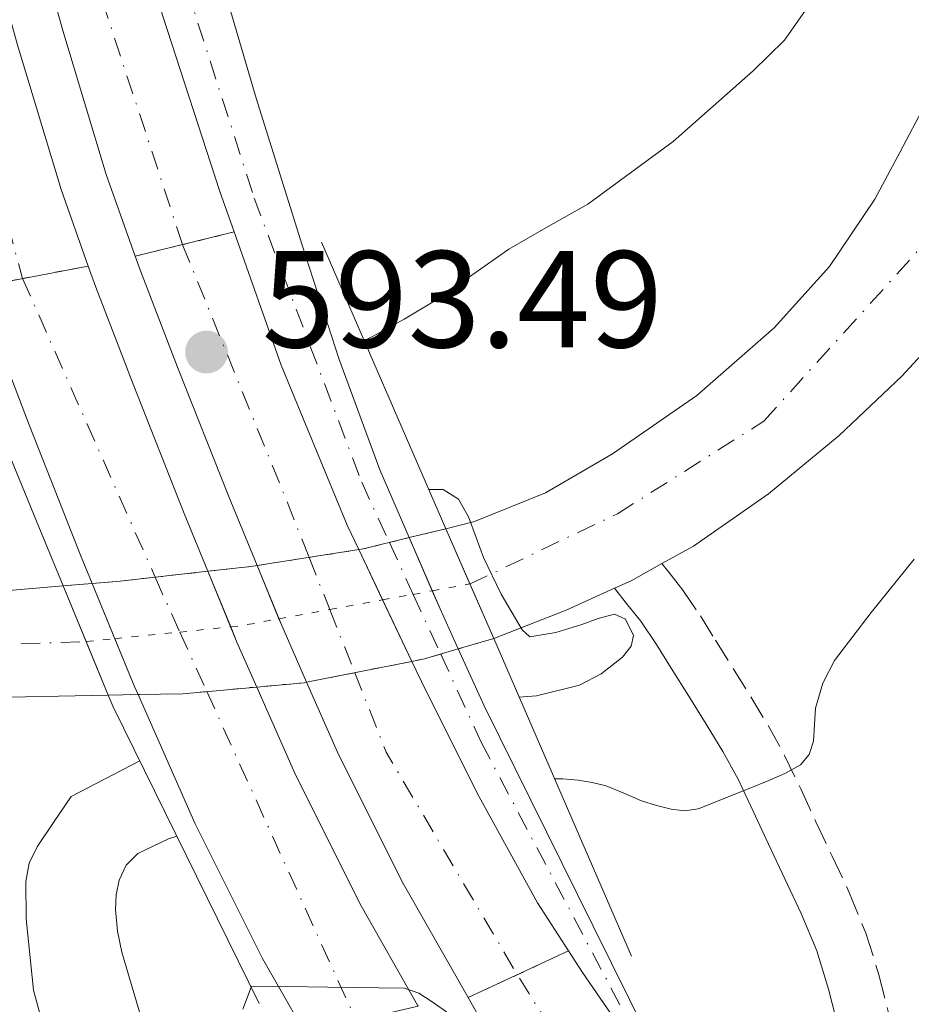
# Model space of a CAD drawing. Units: metres. Extents: x 586573 to 590005, y 4761367 to 4763724.
# Drawn here: x 589512 to 589576, y 4762746 to 4762817 of the extents above; entities that cross this region are included whole.
import ezdxf

# ---------------------------------------------------------------- set-up
doc = ezdxf.new("R2010")
doc.units = ezdxf.units.M
doc.header["$MEASUREMENT"] = 0
for name, pattern in [('DGN Style 3', [2.435890702152634, 1.739921930109024, -0.6959687720436097]), ('DGN Style 4', [2.7856150101045474, 1.391937544087219, -0.6959687720436097, 0.001739921930109024, -0.6959687720436097]), ('DGN Style 5', [1.217945351076317, 0.5219765790327072, -0.6959687720436097])]:
    doc.linetypes.add(name, pattern=pattern)
for name, color, linetype, lineweight in [('Autopista', 135, 'Continuous', 0), ('autovía', 7, 'DGN Style 4', 0), ('autovía sobre puente', 135, 'Continuous', 0), ('Barranco lineal', 142, 'DGN Style 3', 13), ('Camino', 7, 'DGN Style 3', 0), ('Carretera', 9, 'Continuous', 0), ('Carretera no vista', 7, 'Continuous', 0), ('Cierre de vial', 7, 'DGN Style 5', 0), ('Cota de punto acotado terreno', 7, 'Continuous', 0), ('Curva de nivel intermedia', 30, 'Continuous', 0), ('Eje de carretera', 7, 'DGN Style 4', 0), ('Eje de carretera no vista', 7, 'DGN Style 5', 0), ('Línea de asfalto', 7, 'Continuous', 13), ('Margen derecho', 7, 'Continuous', 0), ('Puente', 1, 'Continuous', 0), ('Punto acotado terreno (símbolo)', 7, 'Continuous', 0)]:
    doc.layers.add(name, color=color, linetype=linetype, lineweight=lineweight)
doc.styles.add('Style-Arial', font='arial.ttf')

# ---------------------------------------------------------------- blocks, each defined once
blk = doc.blocks.new('5PATER')
at = {"layer": 'Barranco lineal', "linetype": 'Continuous', "lineweight": 0}
h = blk.add_hatch(color=51, dxfattribs=at)
edge = h.paths.add_edge_path()
edge.add_ellipse((0, 0), major_axis=(-0.1095731443231308, -0.1110710700762829), ratio=0.9994222409660317, start_angle=0, end_angle=360)

msp = doc.modelspace()

# ---------------------------------------------------------------- linework, layer by layer
at = {"layer": 'Autopista', "color": 135, "linetype": 'Continuous', "lineweight": 0}
for points in [[(589521.98, 4762817.470000002, 591.6900000000023), (589526.1200000017, 4762804.730000001, 592.2400000000052), (589527.1600000011, 4762801.790000002, 577.029999999999), (589519.9799999995, 4762800.02, 593.5500000000029), (589517.8700000017, 4762805.970000002, 593.4799999999959), (589514.7100000011, 4762816.439999999, 592.8800000000047), (589511.7600000007, 4762827.060000001, 592.25)], [(589508.4300000003, 4762826.140000001, 592.25), (589511.3899999997, 4762815.480000001, 592.8800000000047), (589514.5900000005, 4762804.890000001, 593.4799999999959), (589516.5599999997, 4762799.310000001, 593.5500000000029), (589508.4899999985, 4762797.779999999, 577.6900000000023), (589506.8700000001, 4762802.359999999, 593.4799999999959), (589503.5799999977, 4762813.220000001, 592.8800000000047), (589500.6000000006, 4762823.980000001, 592.25)], [(589546.5599999981, 4762741.940000001, 595.6100000000006), (589544.1799999998, 4762746.130000002, 595.4600000000064), (589551.48, 4762749.52, 594.5), (589552.489999998, 4762747.949999998, 594.5599999999977), (589561.2199999986, 4762735.279999999, 595.0599999999977)]]:
    msp.add_polyline3d(points, dxfattribs=at)
at = {"layer": 'autovía', "color": 7, "linetype": 'DGN Style 4', "lineweight": 0, "extrusion": (0.04186166389016697, -0.1545021753289831, 0.9871052015438674), "elevation": -710608.1618273164, "flags": 128}
msp.add_lwpolyline([(1814545.66952933, 4385685.028069768), (1814545.66952933, 4385685.024321475)], dxfattribs=at)
at = {"layer": 'autovía', "color": 7, "linetype": 'DGN Style 4', "lineweight": 0, "extrusion": (-0.7788571133664652, -0.4882112756920863, 0.3937402027296207), "elevation": -2784166.369446171, "flags": 128}
msp.add_lwpolyline([(-3722337.221960201, 1193220.246542119), (-3722353.826248909, 1193219.343604404), (-3722361.962858434, 1193219.376240707)], dxfattribs=at)
at = {"layer": 'autovía', "color": 7, "linetype": 'DGN Style 4', "lineweight": 0}
msp.add_polyline3d([(589404.9099999998, 4763179.280000002, 588.3200000000071), (589427.170000002, 4763145.029999999, 587.4400000000026), (589441.920000002, 4763116.170000001, 587.1600000000037), (589449.7199999985, 4763100.110000002, 586.9499999999973), (589458.3700000007, 4763077.03, 586.8800000000049), (589464.4400000015, 4763058.800000001, 586.9400000000024), (589470.519999999, 4763037.100000001, 586.9900000000054), (589474.1999999981, 4763018.000000002, 587.0899999999967), (589480.8900000001, 4762978.230000001, 587.0099999999949), (589484.7899999983, 4762945.900000001, 587.8399999999965), (589488.8899999999, 4762904.610000002, 589.0700000000071), (589491.7100000007, 4762879.880000001, 589.8800000000048), (589495.6099999989, 4762859.910000003, 590.7400000000052), (589500.1700000009, 4762841.25, 591.6499999999943), (589511.7790324007, 4762798.4035712, 584.1405999999989)], dxfattribs=at)
at = {"layer": 'autovía sobre puente', "color": 7, "linetype": 'DGN Style 4', "lineweight": 0, "extrusion": (-0.136904903990341, 0.3365423624868645, 0.9316631824404973), "elevation": 1522721.267490877, "flags": 128}
msp.add_lwpolyline([(-2340754.743536986, -3903075.389147885), (-2340754.743536986, -3903075.384468855)], dxfattribs=at)
at = {"layer": 'autovía sobre puente', "color": 7, "linetype": 'DGN Style 4', "lineweight": 0, "extrusion": (-0.9297551941806081, -0.3673135549089417, 0.02521966047225242), "elevation": -2297539.000772097, "flags": 128}
msp.add_lwpolyline([(-4213038.929311525, 58547.45718964265), (-4213019.243206396, 58555.3479994427), (-4213014.402725765, 58555.5625676896)], dxfattribs=at)
at = {"layer": 'autovía sobre puente', "color": 7, "linetype": 'DGN Style 4', "lineweight": 0, "extrusion": (-0.1582815285515991, 0.356400549026328, 0.920828760613558), "elevation": 1604693.031936368, "flags": 128}
msp.add_lwpolyline([(-2471914.066884022, -3787660.781830475), (-2471914.066884022, -3787634.989402867)], dxfattribs=at)
at = {"layer": 'autovía sobre puente', "color": 7, "linetype": 'DGN Style 4', "lineweight": 0, "extrusion": (-0.01631433116824989, 0.04116061663074712, 0.9990193422737667), "elevation": 187014.2566184557, "flags": 128}
msp.add_lwpolyline([(-2302993.41427574, -4206287.148207458), (-2302993.41427574, -4206283.064720238)], dxfattribs=at)
at = {"layer": 'autovía sobre puente', "color": 7, "linetype": 'DGN Style 4', "lineweight": 0, "extrusion": (0.9123776393979355, 0.4092558342656483, 0.008758153126039123), "elevation": 2487065.514847942, "flags": 128}
msp.add_lwpolyline([(4104343.291802095, -21188.7150719166), (4104341.493067075, -21187.95324269789), (4104338.915182551, -21189.30069437719)], dxfattribs=at)
at = {"layer": 'autovía sobre puente', "color": 7, "linetype": 'DGN Style 4', "lineweight": 0, "extrusion": (-0.01631640967304871, 0.04116586060939748, 0.9990190922578351), "elevation": 187038.0070074073, "flags": 128}
msp.add_lwpolyline([(-2302993.415424337, -4206282.008065446), (-2302993.415424337, -4206277.06695268)], dxfattribs=at)
at = {"layer": 'autovía sobre puente', "color": 7, "linetype": 'DGN Style 4', "lineweight": 0, "extrusion": (0.1915167693186466, -0.4217781119980981, 0.8862418131125772), "elevation": -1895403.612396316, "flags": 128}
msp.add_lwpolyline([(2505918.527061297, 3627583.117467825), (2505918.527061297, 3627577.758924374)], dxfattribs=at)
at = {"layer": 'autovía sobre puente', "color": 7, "linetype": 'DGN Style 4', "lineweight": 0, "extrusion": (0.07668307346392726, 0.07777066277840734, 0.9940178219001576), "elevation": 416201.8170616024, "flags": 128}
msp.add_lwpolyline([(2924199.728109207, -3782507.190888851), (2924194.03003994, -3782504.664748283), (2924175.892004524, -3782499.81298356)], dxfattribs=at)
at = {"layer": 'autovía sobre puente', "color": 7, "linetype": 'DGN Style 4', "lineweight": 0, "extrusion": (0.1915187891049088, -0.4217814726551701, 0.8862397772299694), "elevation": -1895418.428916164, "flags": 128}
msp.add_lwpolyline([(2505922.49983955, 3627567.27288685), (2505922.49983955, 3627537.632114012)], dxfattribs=at)
at = {"layer": 'autovía sobre puente', "color": 135, "linetype": 'Continuous', "lineweight": 0}
for points in [[(589551.48, 4762749.52, 594.5), (589544.1799999998, 4762746.130000002, 595.4600000000064), (589539.4600000014, 4762754.430000001, 595.1600000000036), (589534.7800000008, 4762763.749999999, 594.7400000000052), (589532.4390022418, 4762769.057368443, 594.485400000005), (589530.5499999997, 4762773.34, 594.279999999999), (589528.8288935607, 4762777.538593866, 594.1214999999938), (589526.7499999999, 4762782.609999999, 593.929999999993), (589523.0500000007, 4762791.970000001, 593.6300000000047), (589520.3500000006, 4762798.970000001, 593.570000000007), (589519.9799999995, 4762800.02, 593.5500000000029), (589527.1600000011, 4762801.790000002, 577.029999999999), (589530.5899999999, 4762792.109999999, 592.7899999999936), (589535.3799999999, 4762780.48, 593.3500000000058), (589536.2270864263, 4762778.694843788, 593.4330999999949), (589540.0830724317, 4762770.56871032, 593.8116000000009), (589540.78, 4762769.100000001, 593.8800000000047), (589544.8500000027, 4762760.98, 594.1600000000036), (589549.2300000013, 4762753.029999999, 594.3800000000047)], [(589540.5499999998, 4762745.51, 577.3999999999943), (589532.2999999998, 4762743.59, 577.3999999999943), (589530.3999999977, 4762746.930000001, 595), (589529.2399999977, 4762748.960000001, 596.4499999999971), (589524.3, 4762758.82, 598.4400000000023), (589520.1754795186, 4762768.153948846, 597.542100000006), (589519.8900000001, 4762768.800000001, 597.4799999999959), (589516.8409365051, 4762776.238460815, 596.1631999999954), (589516.0000000009, 4762778.290000001, 595.8000000000029), (589512.2700000004, 4762787.76, 594.2100000000064), (589509.4899999975, 4762794.95, 593.570000000007), (589508.4899999985, 4762797.779999999, 577.6900000000023), (589516.5599999997, 4762799.310000001, 593.5500000000029), (589517.1099999995, 4762797.769999999, 593.570000000007), (589519.8299999975, 4762790.720000001, 593.6300000000047), (589523.5400000003, 4762781.32, 593.929999999993), (589525.2615857556, 4762777.121668162, 594.0872999999992), (589527.3700000013, 4762771.980000001, 594.279999999999), (589528.8135920797, 4762768.708307672, 594.4352000000072), (589531.6499999994, 4762762.279999998, 594.7400000000052), (589536.4100000003, 4762752.800000001, 595.1600000000036), (589540.510000002, 4762745.590000001, 595.4199999999983)]]:
    msp.add_polyline3d(points, close=True, dxfattribs=at)
at = {"layer": 'Camino', "color": 7, "linetype": 'DGN Style 3', "lineweight": 0}
msp.add_polyline3d([(589558.2699999999, 4762777.680000001, 584.6399999999995), (589558.7699999984, 4762777.050000002, 584.8500000000059), (589559.7899999976, 4762775.75, 585.2400000000054), (589561.0700000006, 4762773.890000001, 585.8200000000071), (589562.1700000003, 4762772.109999999, 586.4400000000023), (589563.4600000001, 4762770.060000001, 587.2500000000001), (589564.7399999985, 4762767.99, 588.1199999999953), (589565.9999999992, 4762765.92, 589.1300000000047), (589567.1999999996, 4762763.740000002, 590.0899999999966), (589568.3700000007, 4762761.300000003, 590.8399999999966), (589569.4699999981, 4762758.900000001, 591.4499999999972), (589570.6599999995, 4762756.4, 592.050000000003), (589571.8900000011, 4762753.77, 592.6499999999943), (589573.1099999994, 4762750.820000002, 593.2700000000042), (589574.0599999992, 4762747.779999999, 593.8800000000047), (589574.8500000006, 4762744.630000004, 594.6600000000036)], dxfattribs=at)
at = {"layer": 'Carretera', "color": 9, "linetype": 'Continuous', "lineweight": 0}
for points in [[(589525.61, 4762822.270000001, 590.8099999999977), (589528.7600000015, 4762811.510000001, 591.3099999999977), (589532.11, 4762800.830000001, 591.8500000000058), (589534.7699999998, 4762792.599999999, 592.3300000000017), (589537.7499999992, 4762784.489999999, 592.8099999999977), (589539.8900000005, 4762779.569999999, 583.5599999999977), (589542.1400000014, 4762774.390000001, 593.2700000000041), (589543.4674515178, 4762771.474569096, 593.398199999996), (589545.350000001, 4762767.34, 593.5800000000017), (589553.2800000014, 4762751.310000001, 594.320000000007), (589561.2199999986, 4762735.279999999, 595.0599999999977), (589552.489999998, 4762747.949999998, 594.5599999999977), (589551.48, 4762749.52, 594.5), (589549.2300000013, 4762753.029999999, 594.3800000000047), (589544.8500000027, 4762760.98, 594.1600000000036), (589540.78, 4762769.100000001, 593.8800000000047), (589540.0830724317, 4762770.56871032, 593.8116000000009), (589536.2270864263, 4762778.694843788, 593.4330999999949), (589535.3799999999, 4762780.48, 593.3500000000058), (589530.5899999999, 4762792.109999999, 592.7899999999936), (589527.1600000011, 4762801.790000002, 577.029999999999), (589526.1200000017, 4762804.730000001, 592.2400000000052), (589521.98, 4762817.470000002, 591.6900000000023)], [(589579.9600000005, 4762795.92, 586.3000000000029), (589575.7299999994, 4762791.3, 585.9400000000023), (589571.1600000006, 4762786.999999999, 585.5800000000017), (589566.030000001, 4762782.76, 585.25), (589560.5700000004, 4762778.960000002, 584.9100000000036), (589558.2700000004, 4762777.679999999, 584.6399999999994), (589556.0300000008, 4762776.440000001, 584.5500000000029), (589554.8299999982, 4762775.890000001, 584.4600000000064), (589551.3099999978, 4762774.29, 584.1699999999983), (589546.0399999995, 4762772.23, 583.7299999999959), (589542.5700000006, 4762780.220000001, 583.7599999999948), (589544.6499999992, 4762780.73, 583.9100000000036), (589549.8200000013, 4762782.830000001, 584.5599999999977), (589554.6800000007, 4762785.649999999, 585.179999999993), (589560.8200000008, 4762789.890000001, 585.6600000000036), (589566.4299999988, 4762794.829999999, 586.070000000007), (589570.4699999979, 4762799.270000001, 586.3600000000006), (589573.7699999991, 4762804.17, 586.6699999999983), (589575.5900000008, 4762807.619999999, 586.8800000000047), (589577.4200000014, 4762811.07, 587.1000000000058)], [(589463.870000002, 4762774.29, 579.3099999999977), (589479.5100000015, 4762774.580000001, 579.9199999999983), (589495.16, 4762774.88, 580.5399999999936), (589502.2600000012, 4762775.16, 581.0599999999977), (589509.3400000001, 4762775.600000001, 581.6600000000036), (589514.7300000013, 4762776.060000001, 581.9700000000012), (589518.0100000026, 4762768.11, 582.1600000000036), (589508.3599999989, 4762767.910000001, 581.5599999999977), (589493.2699999991, 4762767.649999999, 580.6199999999953), (589479.2899999982, 4762767.449999998, 579.7899999999936), (589465.3099999992, 4762767.249999999, 579.0800000000017)]]:
    msp.add_polyline3d(points, dxfattribs=at)
at = {"layer": 'Carretera no vista', "color": 7, "linetype": 'DGN Style 5', "lineweight": 13, "extrusion": (-0.07029624569535327, -0.01704946259598409, 0.9973804458010629), "elevation": -122063.2417533321, "flags": 128}
msp.add_lwpolyline([(-4489631.170913452, 1691135.526511057), (-4489631.170913452, 1691138.291452286)], dxfattribs=at)
at = {"layer": 'Carretera no vista', "color": 7, "linetype": 'DGN Style 5', "lineweight": 13, "extrusion": (-0.05253129680852201, -0.09118462164813737, 0.9944474986797951), "elevation": -464681.2282055446, "flags": 128}
msp.add_lwpolyline([(-1866682.840031347, 4396723.863311637), (-1866682.561766787, 4396724.088524249), (-1866681.166385551, 4396725.436949125)], dxfattribs=at)
at = {"layer": 'Carretera no vista', "color": 7, "linetype": 'DGN Style 5', "lineweight": 13, "extrusion": (-0.0709567031484448, -0.01757839778507805, 0.997324493938464), "elevation": -124971.8421313171, "flags": 128}
msp.add_lwpolyline([(-4481265.347890543, 1712969.558740137), (-4481265.347890543, 1712971.037502574)], dxfattribs=at)
at = {"layer": 'Carretera no vista', "color": 7, "linetype": 'DGN Style 5', "lineweight": 13, "extrusion": (-0.06541922025312814, -0.01022424931365541, 0.9978054872305749), "elevation": -86680.83081804801, "flags": 128}
msp.add_lwpolyline([(-4614622.816770107, 1315046.482609809), (-4614622.816770107, 1315050.148032967)], dxfattribs=at)
at = {"layer": 'Carretera no vista', "color": 7, "linetype": 'DGN Style 5', "lineweight": 13, "extrusion": (-0.03358600610060791, -0.2057227116873734, 0.9780338164348941), "elevation": -999041.4414080839, "flags": 128}
msp.add_lwpolyline([(-185582.2278753982, 4690315.737685271), (-185579.1964623625, 4690316.604575269), (-185578.7743556352, 4690316.746098539)], dxfattribs=at)
at = {"layer": 'Carretera no vista', "color": 7, "linetype": 'DGN Style 5', "lineweight": 13, "extrusion": (-0.06539456039112469, -0.01022039527621982, 0.9978071431853198), "elevation": -86647.93613444616, "flags": 128}
msp.add_lwpolyline([(-4614622.816633793, 1315044.811875588), (-4614622.816633792, 1315048.650916557)], dxfattribs=at)
at = {"layer": 'Carretera no vista', "color": 7, "linetype": 'DGN Style 5', "lineweight": 13, "extrusion": (-0.05698582570862479, -0.006345060421489401, 0.9983548246372901), "elevation": -63233.07156374019, "flags": 128}
msp.add_lwpolyline([(-4668288.043954015, 1111155.253399928), (-4668288.043954014, 1111159.125179055)], dxfattribs=at)
at = {"layer": 'Carretera no vista', "color": 7, "linetype": 'DGN Style 5', "lineweight": 13, "extrusion": (-0.0574764076261665, -0.004859116521266027, 0.9983350397301617), "elevation": -56445.07172027409, "flags": 128}
msp.add_lwpolyline([(-4696185.471176704, 987025.6974732385), (-4696185.471176704, 987027.81947299)], dxfattribs=at)
at = {"layer": 'Carretera no vista', "color": 7, "linetype": 'DGN Style 5', "lineweight": 13, "extrusion": (-0.05845914052121767, 0.007120317895114251, 0.9982644088429644), "elevation": 30.91516278399649, "flags": 128}
msp.add_lwpolyline([(-4799112.452177034, 9360.161849302938), (-4799112.867784502, 9362.15875304502), (-4799113.457922139, 9364.6599768647)], dxfattribs=at)
at = {"layer": 'Carretera no vista', "color": 7, "linetype": 'DGN Style 5', "lineweight": 13, "extrusion": (-0.07105447742891374, -0.02086520371908671, 0.9972541824986573), "elevation": -140683.9714550944, "flags": 128}
msp.add_lwpolyline([(-4403709.500609148, 1902397.13080627), (-4403709.500609147, 1902394.442252318)], dxfattribs=at)
at = {"layer": 'Carretera no vista', "color": 7, "linetype": 'DGN Style 5', "lineweight": 13, "extrusion": (0.001812093203230145, -0.2605303154404079, 0.9654639667303717), "elevation": -1239214.66887837, "flags": 128}
msp.add_lwpolyline([(622654.1154363216, 4594365.867373195), (622652.9264540042, 4594365.515023491), (622652.0082877034, 4594365.333858937)], dxfattribs=at)
at = {"layer": 'Carretera no vista', "color": 7, "linetype": 'DGN Style 5', "lineweight": 13, "extrusion": (-0.07103218016097872, -0.02085865615448704, 0.9972559079017819), "elevation": -140639.640685712, "flags": 128}
msp.add_lwpolyline([(-4403709.499475954, 1902397.722660855), (-4403709.499475953, 1902396.384040405)], dxfattribs=at)
at = {"layer": 'Carretera no vista', "color": 7, "linetype": 'DGN Style 5', "lineweight": 13, "extrusion": (-0.04943132755616626, -0.009773279602444979, 0.9987297066082733), "elevation": -75107.08555713395, "flags": 128}
msp.add_lwpolyline([(-4557976.305553249, 1500250.7335999), (-4557976.30555325, 1500246.500467985)], dxfattribs=at)
at = {"layer": 'Carretera no vista', "color": 7, "linetype": 'DGN Style 5', "lineweight": 13, "extrusion": (-0.04942400943797792, -0.009771832724721902, 0.9987300829434722), "elevation": -75095.87989859805, "flags": 128}
msp.add_lwpolyline([(-4557976.305003809, 1500247.063086026), (-4557976.305003809, 1500243.494263637)], dxfattribs=at)
at = {"layer": 'Carretera no vista', "color": 7, "linetype": 'DGN Style 5', "lineweight": 13, "extrusion": (-0.04017064643075451, -0.05578797141710556, 0.9976342122293619), "elevation": -288805.6025223468, "flags": 128}
msp.add_lwpolyline([(-2304646.985379198, 4199608.496868317), (-2304647.116920954, 4199608.355768693), (-2304649.723472429, 4199606.089446882)], dxfattribs=at)
at = {"layer": 'Carretera no vista', "color": 7, "linetype": 'DGN Style 5', "lineweight": 13, "extrusion": (-0.06371544943835687, 0.2154361897443693, 0.9744370629503459), "elevation": 989078.4875002785, "flags": 128}
msp.add_lwpolyline([(-1916076.423359988, -4287409.216596528), (-1916074.700931764, -4287409.569573331), (-1916071.561307837, -4287410.451792778)], dxfattribs=at)
at = {"layer": 'Carretera no vista', "color": 7, "linetype": 'DGN Style 5', "lineweight": 13, "extrusion": (-0.04495666127684383, -0.004077701710177191, 0.9989806159058353), "elevation": -45342.25712261792, "flags": 128}
msp.add_lwpolyline([(-4690043.67192388, 1016338.902942801), (-4690043.67192388, 1016335.249961595)], dxfattribs=at)
at = {"layer": 'Carretera no vista', "color": 7, "linetype": 'DGN Style 5', "lineweight": 13, "extrusion": (-0.06072672922719666, -0.00123246129897143, 0.99815366822775), "elevation": -41088.34279988077, "flags": 128}
msp.add_lwpolyline([(-4749825.607666383, 684808.9583767676), (-4749825.607666383, 684806.788444908)], dxfattribs=at)
at = {"layer": 'Carretera no vista', "color": 7, "linetype": 'Continuous', "lineweight": 0}
msp.add_polyline3d([(589520.1754795186, 4762768.153948846, 582.2918000000063), (589518.0100000026, 4762768.11, 582.1600000000036), (589514.7300000013, 4762776.060000001, 581.9700000000012), (589516.8409365051, 4762776.238460815, 582.0923999999941), (589518.8700000008, 4762776.409999999, 582.2100000000064), (589525.2615857556, 4762777.121668162, 582.5792999999976), (589528.3900000005, 4762777.470000001, 582.7599999999948), (589528.8288935607, 4762777.538593866, 582.789499999999), (589536.2270864263, 4762778.694843788, 583.2863000000071), (589536.579999998, 4762778.749999999, 583.3099999999977), (589539.8900000005, 4762779.569999999, 583.5599999999977), (589542.5700000006, 4762780.220000001, 583.7599999999948), (589546.0399999995, 4762772.23, 583.7299999999959), (589543.4674515178, 4762771.474569096, 583.5308999999979), (589540.9999999992, 4762770.75, 583.3399999999965), (589540.0830724317, 4762770.56871032, 583.2927999999956), (589532.4390022418, 4762769.057368443, 582.8996999999945), (589532.2500000007, 4762769.02, 582.8899999999994), (589528.8135920797, 4762768.708307672, 582.7342000000062), (589523.4300000007, 4762768.220000002, 582.4900000000052)], close=True, dxfattribs=at)
at = {"layer": 'Cierre de vial', "color": 7, "linetype": 'DGN Style 5', "lineweight": 0, "extrusion": (0.8861974086802776, 0.2184637066866071, 0.408567940138613), "elevation": 1563172.53075415, "flags": 128}
msp.add_lwpolyline([(4483255.381465528, -699087.3395582935), (4483255.381465528, -699096.7885955174)], dxfattribs=at)
at = {"layer": 'Cierre de vial', "color": 7, "linetype": 'DGN Style 5', "lineweight": 0, "extrusion": (0.8861957675546743, 0.218463302425188, 0.408571715934501), "elevation": 1563169.64006686, "flags": 128}
msp.add_lwpolyline([(4483255.380908569, -699085.1561579673), (4483255.380908568, -699093.8067257124)], dxfattribs=at)
at = {"layer": 'Cierre de vial', "color": 7, "linetype": 'DGN Style 5', "lineweight": 0, "extrusion": (-0.872441517431475, -0.1654071279314522, 0.4598763754438072), "elevation": -1301846.71731574, "flags": 128}
msp.add_lwpolyline([(-4569630.100047237, 674869.6061244817), (-4569630.100047237, 674880.1875213442)], dxfattribs=at)
at = {"layer": 'Cierre de vial', "color": 7, "linetype": 'DGN Style 5', "lineweight": 0, "extrusion": (-0.8724392432616899, -0.1654066968827811, 0.4598808448318953), "elevation": -1301843.321057132, "flags": 128}
msp.add_lwpolyline([(-4569630.099862874, 674868.8795068905), (-4569630.099862874, 674876.1588322986)], dxfattribs=at)
at = {"layer": 'Cierre de vial', "color": 7, "linetype": 'DGN Style 5', "lineweight": 0, "extrusion": (0.1074150392591037, 0.04991776776593629, 0.9929603344556274), "elevation": 301662.8347549811, "flags": 128}
msp.add_lwpolyline([(4070684.923013465, -2523857.608266435), (4070684.923013465, -2523861.740060089)], dxfattribs=at)
at = {"layer": 'Cierre de vial', "color": 7, "linetype": 'DGN Style 5', "lineweight": 0, "extrusion": (0.107418336841097, 0.04984590018759259, 0.9929635880256542), "elevation": 301322.493622897, "flags": 128}
msp.add_lwpolyline([(4072113.028250985, -2521589.50536362), (4072113.028250985, -2521593.479352168)], dxfattribs=at)
at = {"layer": 'Curva de nivel intermedia', "color": 30, "linetype": 'Continuous', "lineweight": 0, "flags": 128}
for points, elevation in [([(589569.0000000009, 4762818.330000001), (589567.2000000017, 4762815.74), (589564.9199999997, 4762813.5), (589559.1000000014, 4762808.38), (589552.8899999998, 4762803.82), (589550.0100000009, 4762802.180000001), (589547.1299999999, 4762800.529999999), (589544.4499999997, 4762798.649999999), (589541.7600000009, 4762796.779999999), (589539.5200000012, 4762795.440000001), (589537.2300000001, 4762794.189999999), (589536.64, 4762793.9)], 590.0000000000001), ([(589547.8899999997, 4762767.970000001), (589549.1500000004, 4762768.07), (589552.2900000007, 4762768.84), (589553.850000001, 4762769.659999999), (589555.42, 4762770.88), (589556.0300000003, 4762771.67), (589556.2200000002, 4762772.46), (589555.6300000001, 4762773.630000002), (589554.8300000001, 4762774), (589553.6299999997, 4762773.699999998), (589552.4400000006, 4762773.249999999), (589550.5499999997, 4762772.680000001), (589548.680000001, 4762772.349999999), (589548.110000001, 4762772.859999998), (589546.5900000011, 4762775.470000001), (589545.3100000003, 4762778.130000001), (589544.7600000005, 4762779.590000001), (589544.2000000017, 4762781.07), (589543.4700000008, 4762782.369999999), (589542.3600000021, 4762783.06), (589541.3400000007, 4762783.06)], 585), ([(589550.4600000002, 4762762.039999997), (589551.0599999992, 4762762.039999997), (589552.1900000002, 4762761.939999999), (589553.2100000017, 4762761.77), (589554.2199999997, 4762761.519999999), (589555.5099999994, 4762760.989999999), (589556.7900000003, 4762760.429999998), (589557.8699999999, 4762760.09), (589558.9500000017, 4762759.82), (589559.9500000008, 4762759.699999999), (589560.9200000009, 4762759.859999998), (589562.0700000019, 4762760.31), (589563.2099999996, 4762760.769999998), (589564.6300000012, 4762761.34), (589566.0400000017, 4762761.92), (589567.2199999995, 4762762.409999998), (589568.3600000017, 4762763.039999999), (589568.980000001, 4762763.810000001), (589569.2900000016, 4762764.769999999), (589569.3600000008, 4762765.980000001), (589569.4500000003, 4762767.179999999), (589569.98, 4762768.989999999), (589570.8300000017, 4762770.640000001), (589572.1500000004, 4762772.38), (589573.4800000003, 4762774.13), (589576.6299999997, 4762778.01)], 590.0000000000001), ([(589520.3000000009, 4762763.329999999), (589515.3099999997, 4762760.75), (589514.0700000015, 4762758.929999999), (589512.8300000009, 4762757.100000001), (589512.2699999999, 4762755.909999998), (589512.0100000006, 4762754.579999999), (589512.0399999997, 4762751.859999998), (589512.5800000007, 4762746.680000001), (589513.9300000007, 4762741.65)], 585), ([(589522.9899999998, 4762757.86), (589522.3799999997, 4762757.679999999), (589520.1700000013, 4762756.609999998), (589519.3100000006, 4762755.759999999), (589518.8100000002, 4762754.659999999), (589518.5799999998, 4762753.59), (589518.5400000018, 4762752.529999999), (589518.6800000004, 4762750.970000002), (589518.990000001, 4762749.42), (589521.0200000006, 4762742.619999998)], 590.0000000000002), ([(589542.6100000002, 4762745.100000001), (589541.5599999997, 4762745.810000001), (589540.6000000008, 4762746.460000001), (589539.5599999992, 4762746.82), (589533.9900000015, 4762746.890000001), (589531.0449999992, 4762746.927077339), (589528.4300000002, 4762746.960000001), (589528.1100000006, 4762746.119999998), (589527.7999999999, 4762745.279999998)], 594.9999999999999)]:
    msp.add_lwpolyline(points, dxfattribs=dict(at, elevation=elevation))
at = {"layer": 'Eje de carretera', "color": 7, "linetype": 'DGN Style 4', "lineweight": 0, "extrusion": (-0.01642971649889427, 0.03577102833472601, 0.9992249486215015), "elevation": 161276.2912737704, "flags": 128}
msp.add_lwpolyline([(-2523631.454947996, -4078835.132440326), (-2523631.454947996, -4078830.981409349)], dxfattribs=at)
at = {"layer": 'Eje de carretera', "color": 7, "linetype": 'DGN Style 4', "lineweight": 0, "extrusion": (-0.01642317293983542, 0.03575678157396736, 0.9992255661071027), "elevation": 161212.2952088787, "flags": 128}
msp.add_lwpolyline([(-2523631.456012163, -4078833.510641754), (-2523631.456012163, -4078828.722601156)], dxfattribs=at)
at = {"layer": 'Eje de carretera', "color": 7, "linetype": 'DGN Style 4', "lineweight": 0}
for points in [[(589523.41, 4762800.869999999, 585.6799999999931), (589517.6099999998, 4762818.51, 592.2700000000041), (589510.8900000007, 4762842.170000001, 591.3300000000019), (589506.55, 4762859.970000002, 590.5200000000041), (589502.8799999978, 4762877.869999999, 590.029999999999), (589497.2399999984, 4762926.92, 588.4499999999971), (589492.6999999987, 4762965.2, 587.529999999999), (589488.3599999979, 4762999.710000001, 587.0099999999949), (589484.8999999978, 4763022.430000001, 586.9400000000024), (589477.5199999996, 4763050.210000001, 586.7100000000065), (589471.6999999991, 4763071.810000001, 586.5899999999966), (589462.3700000017, 4763098.080000001, 586.6699999999986), (589455.8599999984, 4763113.050000001, 587.0399999999937), (589440.4800000003, 4763142.460000001, 587.4700000000012), (589426.3799999986, 4763166.12, 588.1399999999994), (589418.1299999985, 4763178.050000002, 588.5399999999936), (589389.3799999974, 4763215.040000002, 589.9900000000052), (589381.8299999969, 4763223.2, 590.25)], [(589565.0300000013, 4762889.17, 588.8699999999953), (589552.4999999988, 4762894.520000001, 588.4199999999983), (589543.3700000002, 4762894.520000001, 588.3300000000017), (589533.6000000002, 4762891.470000001, 588.3800000000047), (589524.8999999987, 4762885.609999999, 588.6999999999971), (589518.6000000022, 4762876.480000001, 589.1100000000007), (589516.2399999973, 4762862.890000002, 590.0099999999948), (589518.4099999999, 4762843.109999999, 590.3800000000047), (589521.0100000016, 4762827.960000002, 591.029999999999), (589528.6200000002, 4762804.26, 591.9700000000012), (589536.4400000012, 4762783.609999999, 593), (589538.4584680652, 4762779.215360668, 593.1904999999969)], [(589544.3200000002, 4762776.199999999, 588.1999999999972), (589555.0399999978, 4762781.300000001, 584.8600000000006), (589565.6799999995, 4762788.03, 585.5899999999966), (589578.269999998, 4762801.940000001, 586.6199999999955), (589587.1799999997, 4762820.619999999, 587.679999999993), (589588.6999999997, 4762839.730000001, 588.5099999999949), (589587.1799999997, 4762852.550000002, 588.8300000000019), (589581.5300000014, 4762869.189999999, 589.0700000000071), (589565.0300000013, 4762889.17, 588.8699999999953)], [(589443.280000001, 4762770.230000001, 578.4700000000012), (589455.0100000012, 4762770.230000001, 578.820000000007), (589479.9699999993, 4762770.880000004, 579.8600000000008), (589516.4010578042, 4762772.009722705, 582.0694999999978), (589516.4099999995, 4762772.010000001, 582.0700000000071)], [(589542.1865875188, 4762771.098442365, 593.542300000001), (589545.1299999993, 4762764.690000001, 593.8200000000071), (589555.5399999986, 4762745.000000001, 594.6600000000036), (589556.392122219, 4762742.286782527, 594.8304000000062)]]:
    msp.add_polyline3d(points, dxfattribs=at)
at = {"layer": 'Eje de carretera no vista', "color": 7, "linetype": 'DGN Style 5', "lineweight": 0, "extrusion": (0.1796193002220289, -0.9837361827517304, 0.0001724320244795227), "elevation": -4579421.638656003, "flags": 128}
msp.add_lwpolyline([(1435439.83470721, 1378.833964597094), (1435442.624515939, 1377.840364582321), (1435442.628417765, 1377.838964582293)], dxfattribs=at)
at = {"layer": 'Eje de carretera no vista', "color": 7, "linetype": 'DGN Style 5', "lineweight": 0, "extrusion": (0.3300787365602583, 0.06024776445407326, 0.9420287864758009), "elevation": 482096.7642321696, "flags": 128}
msp.add_lwpolyline([(4579509.95361584, -1351759.123454029), (4579509.95361584, -1351761.527695199)], dxfattribs=at)
at = {"layer": 'Eje de carretera no vista', "color": 7, "linetype": 'DGN Style 5', "lineweight": 0, "extrusion": (0.3300935557333111, 0.06025046994591633, 0.942023420799417), "elevation": 482118.3832162675, "flags": 128}
msp.add_lwpolyline([(4579509.951024583, -1351753.826012079), (4579509.951024584, -1351755.317307814)], dxfattribs=at)
at = {"layer": 'Eje de carretera no vista', "color": 7, "linetype": 'DGN Style 5', "lineweight": 0, "extrusion": (0.3300782095497069, 0.06024766848665879, 0.9420289772731949), "elevation": 482095.9965809034, "flags": 128}
msp.add_lwpolyline([(4579509.952667352, -1351755.251505814), (4579509.952667352, -1351759.40044529)], dxfattribs=at)
at = {"layer": 'Eje de carretera no vista', "color": 7, "linetype": 'DGN Style 5', "lineweight": 0, "extrusion": (0.3300666323780256, 0.0602455552892744, 0.9420331688738547), "elevation": 482079.1092419334, "flags": 128}
msp.add_lwpolyline([(4579509.952958108, -1351757.281758292), (4579509.952958107, -1351761.273177467)], dxfattribs=at)
at = {"layer": 'Eje de carretera no vista', "color": 7, "linetype": 'DGN Style 5', "lineweight": 0, "extrusion": (-0.1600187207054926, 0.9855863330599245, 0.05489616661725222), "elevation": 4599821.292179014, "flags": 128}
msp.add_lwpolyline([(-1345190.985457824, -252299.5078361342), (-1345191.678734406, -252298.7553013634), (-1345194.532376946, -252299.7734366416)], dxfattribs=at)
at = {"layer": 'Eje de carretera no vista', "color": 7, "linetype": 'DGN Style 5', "lineweight": 0, "extrusion": (-0.7305824809430719, -0.07436285962189769, 0.6787631425231632), "elevation": -784468.6201015012, "flags": 128}
msp.add_lwpolyline([(-4678594.217248981, 725876.5435721991), (-4678594.217248981, 725883.5456136134)], dxfattribs=at)
at = {"layer": 'Eje de carretera no vista', "color": 7, "linetype": 'DGN Style 5', "lineweight": 0, "extrusion": (-0.7305861080863603, -0.07436322905916319, 0.6787591979745982), "elevation": -784472.5202575985, "flags": 128}
msp.add_lwpolyline([(-4678594.216892946, 725879.3329532933), (-4678594.216892947, 725884.8170414662)], dxfattribs=at)
at = {"layer": 'Eje de carretera no vista', "color": 7, "linetype": 'DGN Style 5', "lineweight": 0, "extrusion": (-0.7305827699247014, -0.07436288909701246, 0.6787628282502631), "elevation": -784468.931028411, "flags": 128}
msp.add_lwpolyline([(-4678594.217160784, 725873.1315491954), (-4678594.217160784, 725876.2081158834)], dxfattribs=at)
at = {"layer": 'Línea de asfalto', "color": 7, "linetype": 'Continuous', "lineweight": 13, "extrusion": (-0.3443870855117255, 0.7928556009824691, 0.5027698592034603), "elevation": 3573459.93018841, "flags": 128}
msp.add_lwpolyline([(-2438234.918385448, -2077744.321363105), (-2438234.918385448, -2077735.925678813)], dxfattribs=at)
at = {"layer": 'Línea de asfalto', "color": 7, "linetype": 'Continuous', "lineweight": 13, "extrusion": (-0.01802814864095249, 0.03799265399324405, 0.9991153807739771), "elevation": 170915.2644061245, "flags": 128}
msp.add_lwpolyline([(-2574420.248863668, -4046574.176498162), (-2574420.248863668, -4046570.126847781)], dxfattribs=at)
at = {"layer": 'Línea de asfalto', "color": 7, "linetype": 'Continuous', "lineweight": 13, "extrusion": (-0.01323828327511569, 0.03229444369278024, 0.9993907227718806), "elevation": 146600.6609209172, "flags": 128}
msp.add_lwpolyline([(-2351967.52527184, -4180711.839088579), (-2351967.525271841, -4180707.647409583)], dxfattribs=at)
at = {"layer": 'Línea de asfalto', "color": 7, "linetype": 'Continuous', "lineweight": 13, "extrusion": (-0.04908184107435869, -0.05609353520829982, 0.9972183753745149), "elevation": -295514.5392939657, "flags": 128}
msp.add_lwpolyline([(-2692623.144796009, 3961575.732194888), (-2692624.014022146, 3961573.317231966), (-2692624.554936674, 3961572.109750505)], dxfattribs=at)
at = {"layer": 'Línea de asfalto', "color": 7, "linetype": 'Continuous', "lineweight": 13, "extrusion": (-0.01314946522559763, 0.03206684206585, 0.9993992241362831), "elevation": 145569.0102152326, "flags": 128}
msp.add_lwpolyline([(-2352464.544117026, -4180467.262114411), (-2352464.544117026, -4180462.89085445)], dxfattribs=at)
at = {"layer": 'Línea de asfalto', "color": 7, "linetype": 'Continuous', "lineweight": 13, "extrusion": (-0.06130730068725761, 0.1495645973034702, 0.9868494546362647), "elevation": 676789.347253226, "flags": 128}
msp.add_lwpolyline([(-2351886.730937553, -4128214.255957372), (-2351886.730937553, -4128209.856730941)], dxfattribs=at)
at = {"layer": 'Línea de asfalto', "color": 7, "linetype": 'Continuous', "lineweight": 13, "extrusion": (0.9098788427683407, 0.4147432883496493, 0.01041615339099631), "elevation": 2511746.81187379, "flags": 128}
msp.add_lwpolyline([(4089262.27156066, -25573.31001359173), (4089260.845329478, -25570.85728053195), (4089257.641915189, -25570.72907357677)], dxfattribs=at)
at = {"layer": 'Línea de asfalto', "color": 7, "linetype": 'Continuous', "lineweight": 13, "extrusion": (-0.08989868853103786, 0.01728820973079289, 0.9958008553946436), "elevation": 29921.66822088898, "flags": 128}
msp.add_lwpolyline([(-4788412.521195395, -319091.8961132637), (-4788410.28524224, -319095.0639222055), (-4788407.267083175, -319099.870253014)], dxfattribs=at)
at = {"layer": 'Línea de asfalto', "color": 7, "linetype": 'Continuous', "lineweight": 13, "extrusion": (-0.0180208416566639, 0.03797725521095271, 0.9991160980349719), "elevation": 170846.2316405814, "flags": 128}
msp.add_lwpolyline([(-2574420.248428868, -4046573.042276243), (-2574420.248428868, -4046568.089375014)], dxfattribs=at)
at = {"layer": 'Línea de asfalto', "color": 7, "linetype": 'Continuous', "lineweight": 13, "extrusion": (-0.3079345551256064, -0.09040098754257658, 0.9471029359108343), "elevation": -611533.3966919066, "flags": 128}
msp.add_lwpolyline([(-4403853.503034173, 1806560.448855472), (-4403853.156359471, 1806560.486869999), (-4403848.515041513, 1806561.126885068)], dxfattribs=at)
at = {"layer": 'Línea de asfalto', "color": 7, "linetype": 'Continuous', "lineweight": 13, "extrusion": (-0.3034643325476132, -0.08889665486235199, 0.9486868733284526), "elevation": -601731.2411146595, "flags": 128}
msp.add_lwpolyline([(-4404964.333125832, 1807140.970491739), (-4404963.151032256, 1807141.100781998), (-4404959.605453447, 1807141.591584138)], dxfattribs=at)
at = {"layer": 'Línea de asfalto', "color": 7, "linetype": 'Continuous', "lineweight": 13, "extrusion": (0.8492575051039121, 0.4075384796998419, 0.3356695958656671), "elevation": 2441866.302774511, "flags": 128}
msp.add_lwpolyline([(4038906.812501417, -869512.7119427666), (4038903.121057937, -869512.0689353397), (4038902.415089837, -869512.0030103583)], dxfattribs=at)
at = {"layer": 'Línea de asfalto', "color": 7, "linetype": 'Continuous', "lineweight": 13, "extrusion": (-0.05515198742319007, 0.01878427408623529, 0.9983012618094427), "elevation": 57543.10112685439, "flags": 128}
msp.add_lwpolyline([(-4698520.745144811, -975779.4679484501), (-4698517.438294615, -975776.3476209956), (-4698504.820928481, -975763.6513431247), (-4698492.206786389, -975750.9456153156)], dxfattribs=at)
at = {"layer": 'Línea de asfalto', "color": 7, "linetype": 'Continuous', "lineweight": 13, "extrusion": (-0.02729627319562681, 0.02063415805892708, 0.999414401032339), "elevation": 82776.91999120671, "flags": 128}
msp.add_lwpolyline([(-4154866.243772634, -2400330.970748852), (-4154865.600403511, -2400329.217273396), (-4154863.435804559, -2400322.685577323)], dxfattribs=at)
at = {"layer": 'Línea de asfalto', "color": 7, "linetype": 'Continuous', "lineweight": 13}
for points in [[(589472.469999998, 4763056.740000002, 586.4900000000052), (589476.5000000002, 4763043.050000002, 586.5899999999966), (589480.4400000009, 4763027.630000001, 586.6699999999986), (589483.5599999991, 4763012.029999999, 586.75), (589486.2899999982, 4762994.720000003, 586.8300000000019), (589488.5799999969, 4762977.410000001, 587.029999999999), (589491.1099999994, 4762955.670000002, 587.5700000000071), (589493.579999997, 4762933.940000001, 588.2200000000012), (589495.0399999989, 4762920.440000001, 588.6100000000006), (589496.4999999985, 4762906.970000002, 589.0200000000042), (589497.9400000002, 4762895.060000002, 589.3999999999943), (589499.600000001, 4762883.210000001, 589.8000000000029), (589501.1000000007, 4762874.140000001, 590.1600000000036), (589502.7699999983, 4762865.080000003, 590.5599999999978), (589504.4800000002, 4762856.120000001, 591.0200000000041), (589506.4099999992, 4762847.189999999, 591.4799999999959), (589508.9899999986, 4762837.130000001, 591.8800000000047), (589511.7600000004, 4762827.060000001, 592.25), (589514.7100000007, 4762816.439999999, 592.8800000000047), (589517.8700000013, 4762805.970000003, 593.4799999999963), (589519.979999999, 4762800.020000001, 593.550000000003)], [(589473.170000002, 4763042.140000002, 586.5899999999966), (589477.0700000003, 4763026.870000001, 586.6699999999986), (589480.1599999992, 4763011.420000001, 586.75), (589482.8700000006, 4762994.230000001, 586.8300000000019), (589485.1499999982, 4762976.99, 587.029999999999), (589487.6799999984, 4762955.28, 587.5700000000071), (589490.1399999993, 4762933.560000001, 588.2200000000012), (589491.6000000011, 4762920.070000002, 588.6100000000006), (589493.0699999997, 4762906.570000002, 589.0200000000042), (589494.5100000014, 4762894.61, 589.3999999999943), (589496.19, 4762882.680000001, 589.8000000000029), (589497.6999999988, 4762873.550000001, 590.1600000000036), (589499.3700000006, 4762864.440000001, 590.5599999999978), (589501.0899999995, 4762855.430000001, 591.0200000000041), (589503.0299999998, 4762846.460000004, 591.4799999999959), (589505.6400000004, 4762836.279999999, 591.8800000000047), (589508.4299999998, 4762826.140000001, 592.25), (589511.3899999993, 4762815.480000001, 592.8800000000047), (589514.5900000001, 4762804.890000001, 593.4799999999963), (589516.5599999992, 4762799.310000001, 593.550000000003)], [(589512.8399999999, 4762848.840000001, 590.6399999999994), (589513.6099999987, 4762845.720000001, 590.7899999999937), (589517.6499999977, 4762831.550000002, 591.229999999996), (589521.9799999995, 4762817.470000003, 591.6900000000023), (589526.1200000013, 4762804.730000001, 592.2400000000054), (589527.1600000006, 4762801.790000003, 577.029999999999)], [(589525.6099999994, 4762822.270000001, 590.8099999999977), (589528.760000001, 4762811.510000001, 591.3099999999978), (589532.1099999994, 4762800.830000001, 591.8500000000058), (589534.7699999993, 4762792.600000001, 592.3300000000019), (589537.7499999988, 4762784.49, 592.8099999999977), (589539.89, 4762779.57, 593.029999999999)], [(589542.57, 4762780.220000001, 583.7599999999948), (589544.6499999987, 4762780.730000001, 583.9100000000036), (589549.8200000009, 4762782.830000003, 584.5599999999978), (589554.6800000002, 4762785.65, 585.179999999993), (589560.8200000003, 4762789.890000001, 585.6600000000036), (589566.4299999983, 4762794.83, 586.070000000007), (589570.4699999974, 4762799.270000001, 586.3600000000007), (589573.7699999987, 4762804.170000001, 586.6699999999986), (589575.5900000003, 4762807.619999999, 586.8800000000049), (589577.420000001, 4762811.07, 587.1000000000058), (589579.5399999977, 4762816.450000001, 587.2700000000042), (589581.6599999989, 4762821.84, 587.4499999999971)], [(589591.4099999988, 4762817.720000001, 587.7299999999959), (589589.5500000012, 4762812.760000001, 587.3899999999995), (589587.4799999993, 4762807.980000001, 587.1000000000058), (589585.11, 4762803.320000002, 586.8099999999979), (589582.7199999985, 4762799.500000002, 586.5599999999977), (589579.9600000001, 4762795.920000001, 586.3000000000029), (589575.7299999989, 4762791.300000001, 585.9400000000024), (589571.1600000003, 4762787, 585.5800000000017), (589566.0300000005, 4762782.76, 585.25), (589560.57, 4762778.960000004, 584.9100000000036), (589558.2699999999, 4762777.680000001, 584.729999999996)], [(589527.1600000006, 4762801.790000003, 577.029999999999), (589530.5899999995, 4762792.109999999, 592.7899999999936), (589535.3799999994, 4762780.480000001, 593.3500000000058), (589536.227086428, 4762778.69484379, 593.4330999999949)], [(589519.979999999, 4762800.020000001, 593.550000000003), (589520.3500000001, 4762798.970000002, 593.5700000000071), (589523.0500000002, 4762791.970000001, 593.6300000000047), (589526.7499999994, 4762782.61, 593.929999999993), (589528.8288935602, 4762777.538593866, 594.121499999994)], [(589516.5599999992, 4762799.310000001, 593.550000000003), (589517.109999999, 4762797.77, 593.5700000000071), (589519.829999997, 4762790.720000002, 593.6300000000047), (589523.5399999997, 4762781.32, 593.929999999993), (589525.261585753, 4762777.121668162, 594.0872999999995)], [(589508.4899999979, 4762797.78, 577.6900000000024), (589509.4899999971, 4762794.950000001, 593.5700000000071), (589512.2699999999, 4762787.76, 594.2100000000064), (589516.0000000005, 4762778.290000002, 595.8000000000029), (589516.8409365047, 4762776.238460815, 596.1631999999955)], [(589463.8700000015, 4762774.290000001, 579.3099999999977), (589479.510000001, 4762774.580000001, 579.9199999999984), (589495.1599999996, 4762774.880000001, 580.5399999999936), (589502.2600000007, 4762775.16, 581.0599999999977), (589509.3399999996, 4762775.600000001, 581.6600000000036), (589514.7300000008, 4762776.060000001, 581.9700000000012)], [(589540.0830724313, 4762770.568710321, 593.8116000000009), (589540.7799999996, 4762769.100000001, 593.8800000000047), (589544.8500000021, 4762760.980000001, 594.1600000000036), (589549.2300000008, 4762753.03, 594.3800000000048), (589551.4799999994, 4762749.520000001, 594.5000000000001)], [(589532.4390022414, 4762769.057368444, 594.485400000005), (589534.7800000004, 4762763.75, 594.7400000000056), (589539.4600000009, 4762754.430000002, 595.1600000000037), (589544.1799999994, 4762746.130000002, 595.4600000000065)], [(589528.8135920793, 4762768.708307673, 594.4352000000072), (589531.6499999989, 4762762.279999999, 594.7400000000056), (589536.4099999998, 4762752.800000002, 595.1600000000037), (589540.5100000014, 4762745.590000001, 595.4199999999983), (589540.5499999993, 4762745.510000001, 577.3999999999943)], [(589518.010000002, 4762768.11, 582.1600000000036), (589508.3599999984, 4762767.910000003, 581.5599999999978), (589493.2699999987, 4762767.65, 580.6199999999955), (589479.2899999976, 4762767.449999999, 579.7899999999935), (589465.3099999988, 4762767.25, 579.0800000000019)], [(589520.1754795181, 4762768.153948846, 597.5421000000061), (589524.2999999997, 4762758.820000002, 598.4400000000024), (589529.2399999973, 4762748.960000002, 596.4499999999971), (589530.3999999972, 4762746.930000001, 595), (589532.2999999993, 4762743.590000001, 577.3999999999943)], [(589544.1799999994, 4762746.130000002, 595.4600000000065), (589546.5599999976, 4762741.940000001, 595.6100000000006), (589554.0599999988, 4762729.620000001, 596.0599999999978), (589561.7800000013, 4762717.28, 596.5099999999949), (589569.7600000009, 4762705.15, 596.9700000000013), (589574.5300000008, 4762698.480000001, 597.1900000000023), (589579.530000001, 4762691.930000002, 597.3999999999943), (589584.2100000014, 4762686.050000001, 597.6600000000036), (589589.0500000005, 4762680.330000001, 597.9100000000036), (589593.9400000012, 4762674.880000001, 598.0599999999977), (589598.9400000012, 4762669.480000001, 598.1499999999943), (589603.480000001, 4762664.65, 598.1699999999983), (589608.0300000017, 4762659.800000001, 598.1999999999971), (589612.1800000002, 4762655.380000002, 598.3600000000006), (589616.2600000016, 4762651.020000001, 598.570000000007), (589621.3500000011, 4762646.11, 598.8699999999953), (589626.7199999979, 4762641.380000004, 599.1499999999943), (589630.7099999998, 4762637.9, 599.1600000000036), (589630.9200000024, 4762637.720000002, 599.1600000000036), (589635.5500000012, 4762633.790000002, 598.979999999996), (589640.1799999981, 4762629.850000001, 598.7899999999937)]]:
    msp.add_polyline3d(points, dxfattribs=at)
at = {"layer": 'Margen derecho', "color": 7, "linetype": 'Continuous', "lineweight": 0}
msp.add_polyline3d([(589554.8299999977, 4762775.890000002, 584.4600000000064), (589555.7799999999, 4762774.690000001, 584.8500000000059), (589556.73, 4762773.49, 585.2400000000054), (589557.8799999988, 4762771.810000002, 585.8200000000071), (589558.9400000004, 4762770.090000001, 586.4400000000023), (589560.2300000002, 4762768.050000003, 587.2500000000001), (589561.4999999999, 4762766.000000001, 588.1199999999953), (589562.699999998, 4762764.010000002, 589.1300000000047), (589563.8199999998, 4762762, 590.0899999999966), (589564.9200000018, 4762759.680000001, 590.8399999999966), (589566.0300000005, 4762757.290000002, 591.4499999999972), (589567.2199999974, 4762754.770000001, 592.050000000003), (589568.4099999988, 4762752.240000002, 592.6499999999943), (589569.5300000008, 4762749.520000001, 593.2700000000042), (589570.3899999991, 4762746.750000001, 593.8800000000047), (589571.1600000003, 4762743.710000001, 594.6600000000036)], dxfattribs=at)
at = {"layer": 'Puente', "color": 1, "linetype": 'Continuous', "lineweight": 0, "extrusion": (0.1328786607615044, -0.3061794804935992, 0.9426544368107005), "elevation": -1379377.662347262, "flags": 128}
msp.add_lwpolyline([(2436938.506542683, 3897495.600388734), (2436938.506542683, 3897471.511966204)], dxfattribs=at)
at = {"layer": 'Puente', "color": 1, "linetype": 'Continuous', "lineweight": 0, "extrusion": (0.9247639081888626, 0.3805413206722541, 0.0001318039362693129), "elevation": 2357595.114294235, "flags": 128}
msp.add_lwpolyline([(4180132.634929247, 283.2396862669744), (4180113.819361223, 284.0696862741857), (4180108.725473011, 271.2296861626591)], dxfattribs=at)
at = {"layer": 'Puente', "color": 1, "linetype": 'Continuous', "lineweight": 0, "extrusion": (0.0901881154417225, 0.03543103022818007, 0.9952943011642538), "elevation": 222500.9563072156, "flags": 128}
msp.add_lwpolyline([(4217397.49603654, -2279405.161771002), (4217393.11526186, -2279405.317604709), (4217388.790518421, -2279405.471374393)], dxfattribs=at)
at = {"layer": 'Puente', "color": 1, "linetype": 'Continuous', "lineweight": 0, "extrusion": (-0.01149125367596187, 0.01915236353804067, 0.9997505379142647), "elevation": 85025.9800638008, "flags": 128}
msp.add_lwpolyline([(-2955908.907946964, -3779806.45852657), (-2955908.257068589, -3779802.124563847), (-2955907.630336196, -3779797.951781556)], dxfattribs=at)
at = {"layer": 'Puente', "color": 1, "linetype": 'Continuous', "lineweight": 0, "extrusion": (-0.152619880931175, 0.3515435980181699, 0.9236472652679665), "elevation": 1584884.800465132, "flags": 128}
msp.add_lwpolyline([(-2437469.631424973, -3818173.143535424), (-2437469.631424973, -3818145.902382731)], dxfattribs=at)
at = {"layer": 'Puente', "color": 1, "linetype": 'Continuous', "lineweight": 0, "extrusion": (0.8968977190293902, 0.4422103419658811, 0.00494924825560503), "elevation": 2634885.554377403, "flags": 128}
msp.add_lwpolyline([(4011074.019374579, -12458.69532288978), (4011073.102226665, -12446.17516954791), (4011049.055152411, -12445.27515852492)], dxfattribs=at)

# ---------------------------------------------------------------- block references
at = {"layer": 'Punto acotado terreno (símbolo)', "color": 7, "linetype": 'Continuous', "lineweight": 0, "xscale": 10, "yscale": 10, "zscale": 10}
msp.add_blockref('5PATER', (589525.1600000003, 4762793.060000002, 593.4900000000052), dxfattribs=at)

# ---------------------------------------------------------------- texts
at = {"layer": 'Cota de punto acotado terreno', "color": 7, "linetype": 'Continuous', "lineweight": 0, "style": 'Style-Arial'}
msp.add_text('593.49', height=7.000000000000002, dxfattribs=at).set_placement((589529.1900000006, 4762793.400000001, 593.4900000000052))

doc.saveas('drawing.dxf')
